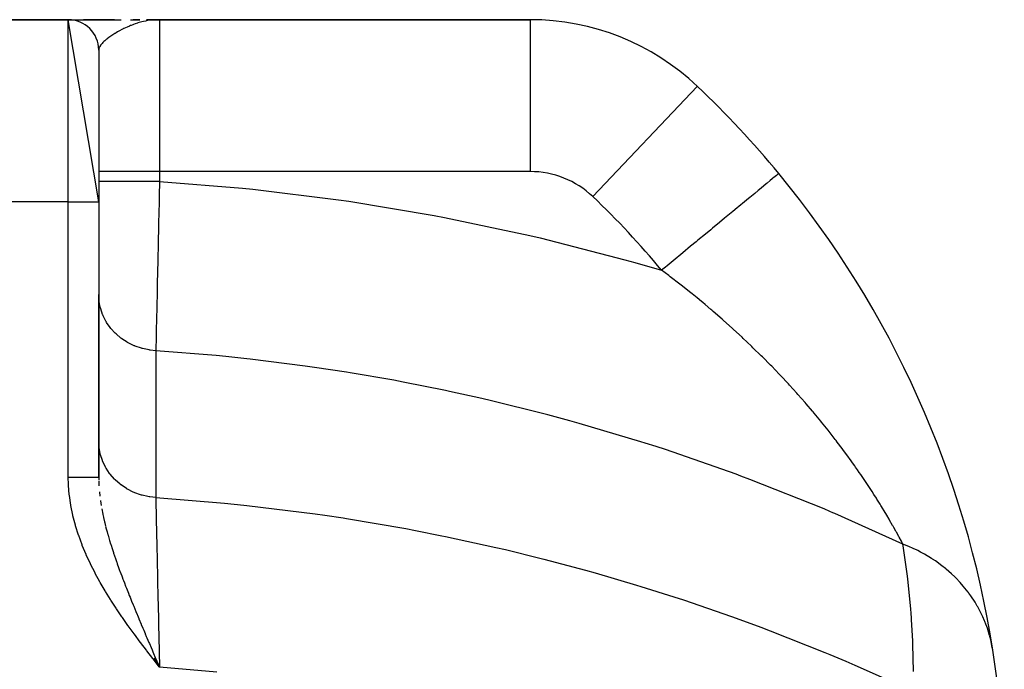
# Model space of a CAD drawing. Extents: x 24 to 1458, y -859 to 406.
# Drawn here: x 551 to 713, y -63 to 44 of the extents above; entities that cross this region are included whole.
import ezdxf

# ---------------------------------------------------------------- set-up
doc = ezdxf.new("R2010")
doc.units = 0
doc.linetypes.add('DASHED', pattern=[11.05, 8.7, -2.35])
doc.layers.get('0').update_dxf_attribs({"linetype": 'CONTINUOUS'})
doc.layers.add('NEVIDI', color=4, linetype='DASHED')

msp = doc.modelspace()

# ---------------------------------------------------------------- linework, layer by layer
at = {"color": 2}
for p, q in [((543.000006, 44), (559.000006, 44)), ((559.000006, 44), (543.000006, 44)), ((559.000006, 44), (559.038309, 44)), ((564.000006, 14), (559.000006, 44)), ((559.038309, 44), (559.000006, 44)), ((559.009309, 44), (567.677166, 44)), ((561.498347, 44), (566.620313, 44)), ((566.620313, 44), (561.498347, 44)), ((569.236392, 44), (570.299036, 44)), ((569.681968, 44), (570.776002, 44)), ((570.776002, 44), (569.681968, 44)), ((571.842964, 44), (574.000006, 44)), ((574.000006, 44), (571.842964, 44)), ((572.054512, 44), (572.467113, 44)), ((572.979886, 43.998968), (574.000006, 44)), ((573.000113, 43.998354), (574.000006, 44)), ((573.050667, 43.996193), (574.000006, 44)), ((573.060775, 43.995654), (574.000006, 44)), ((573.070882, 43.995079), (574.000006, 44)), ((573.080988, 43.994469), (574.000006, 44)), ((573.091092, 43.993823), (574.000006, 44)), ((573.091452, 43.997343), (574.000006, 44)), ((573.098851, 43.996898), (574.000006, 44)), ((573.111297, 43.992423), (574.000006, 44)), ((573.119149, 43.998848), (574.000006, 44)), ((573.131496, 43.990881), (574.000006, 44)), ((573.141593, 43.990057), (574.000006, 44)), ((573.151688, 43.989197), (574.000006, 44)), ((573.154789, 43.999362), (574.000006, 44)), ((573.161781, 43.988301), (574.000006, 44)), ((573.164702, 43.992081), (574.000006, 44)), ((573.171873, 43.98737), (574.000006, 44)), ((573.181963, 43.986403), (574.000006, 44)), ((573.19205, 43.9854), (573.56038, 43.992056)), ((573.202136, 43.984362), (573.56038, 43.991383)), ((573.21222, 43.983288), (573.557179, 43.990606)), ((573.222301, 43.982179), (573.494603, 43.988419)), ((573.23238, 43.981034), (573.469395, 43.98689)), ((573.242457, 43.979853), (573.428673, 43.984805)), ((573.252531, 43.978637), (573.262603, 43.978925)), ((573.56038, 43.991547), (573.268659, 43.976615)), ((574.000006, 44), (573.56038, 43.991547)), ((634.974705, 44), (574.000006, 44)), ((574.000006, 44), (634.974705, 44)), ((634.974705, 44), (634.974705, 43.972404)), ((564.000006, 39), (564.000006, 14)), ((675.89304, 18.678147), (675.871726, 18.660539)), ((564.000006, 14), (564.000006, -31.272456)), ((564.000006, 14), (564.000006, -31.27246)), ((564.000006, -25.386362), (564.000006, -1.22976)), ((563.975519, -19.788053), (563.974201, -19.787789)), ((564.000006, -31.27246), (564.000006, -25.386362)), ((563.998365, -31.272457), (563.999381, -31.272457)), ((563.999381, -31.272457), (564.000006, -31.272456)), ((563.999381, -31.272457), (564.005382, -31.779132)), ((572.959769, -61.221894), (574.000006, -62.572916)), ((572.969246, -61.214605), (574.000006, -62.572916)), ((572.978723, -61.207316), (574.000006, -62.572916)), ((572.988199, -61.200026), (574.000006, -62.572916)), ((572.997676, -61.192737), (574.000006, -62.572916)), ((573.007153, -61.185449), (574.000006, -62.572916)), ((573.016629, -61.17816), (574.000006, -62.572916)), ((573.026105, -61.170872), (574.000006, -62.572916)), ((573.03558, -61.163584), (574.000006, -62.572916)), ((573.045055, -61.156296), (574.000006, -62.572916)), ((573.05453, -61.149009), (574.000006, -62.572916)), ((573.064004, -61.141722), (574.000006, -62.572916)), ((573.073477, -61.134435), (574.000006, -62.572916)), ((573.08295, -61.127149), (574.000006, -62.572916)), ((573.092422, -61.119864), (574.000006, -62.572916)), ((573.101893, -61.112579), (574.000006, -62.572916)), ((573.111363, -61.105295), (574.000006, -62.572916)), ((573.120833, -61.098011), (574.000006, -62.572916)), ((573.130302, -61.090728), (574.000006, -62.572916)), ((573.139769, -61.083446), (574.000006, -62.572916)), ((573.149236, -61.076165), (574.000006, -62.572916)), ((573.158702, -61.068885), (574.000006, -62.572916)), ((573.168166, -61.061605), (574.000006, -62.572916)), ((573.177629, -61.054327), (574.000006, -62.572916)), ((573.187091, -61.047049), (574.000006, -62.572916)), ((573.196552, -61.039772), (574.000006, -62.572916)), ((573.206011, -61.032497), (574.000006, -62.572916)), ((573.215469, -61.025222), (574.000006, -62.572916)), ((573.224926, -61.017949), (574.000006, -62.572916)), ((573.23438, -61.010676), (574.000006, -62.572916)), ((573.243834, -61.003405), (574.000006, -62.572916)), ((573.253286, -60.996136), (574.000006, -62.572916)), ((573.262736, -60.988867), (574.000006, -62.572916)), ((573.272184, -60.9816), (574.000006, -62.572916)), ((573.28163, -60.974334), (574.000006, -62.572916)), ((573.291075, -60.96707), (574.000006, -62.572916)), ((573.300518, -60.959807), (574.000006, -62.572916)), ((573.564087, -61.556945), (573.719479, -61.919155))]:
    msp.add_line(p, q, dxfattribs=at)
for centre, radius, start, end in [((559.000006, 39), 5, 0, 90), ((634.974705, 4), 40, 46.502952, 90), ((551.000006, -84.5), 162, 39.561206, 46.502952), ((551.000006, -84.5), 162, 8.776994, 39.561206), ((551.000006, -84.5), 162, 0, 8.776994)]:
    msp.add_arc(centre, radius, start, end, dxfattribs=at)
at = {"layer": 'NEVIDI', "color": 7, "linetype": 'CONTINUOUS'}
for p, q in [((559.000006, 14), (559.000006, 44)), ((571.737448, 43.777426), (571.387947, 43.703947)), ((571.818029, 43.792909), (571.737448, 43.777426)), ((572.104721, 43.843538), (571.818029, 43.792909)), ((572.540312, 43.907023), (572.104721, 43.843538)), ((572.541789, 43.907211), (572.540312, 43.907023)), ((572.830114, 43.94022), (572.541789, 43.907211)), ((573.061695, 43.961524), (572.830114, 43.94022)), ((573.268659, 43.976615), (573.061695, 43.961524)), ((574.000006, 44), (574.000006, 19)), ((634.974705, 43.972404), (634.974705, 19)), ((567.429094, 42.181671), (567.199314, 42.054488)), ((567.786096, 42.370309), (567.429094, 42.181671)), ((568.029401, 42.492843), (567.786096, 42.370309)), ((568.100474, 42.527737), (568.029401, 42.492843)), ((568.135609, 42.544838), (568.100474, 42.527737)), ((568.404866, 42.672627), (568.135609, 42.544838)), ((568.659173, 42.788058), (568.404866, 42.672627)), ((569.050683, 42.955828), (568.659173, 42.788058)), ((569.234267, 43.030354), (569.050683, 42.955828)), ((569.314134, 43.061951), (569.234267, 43.030354)), ((569.607775, 43.173803), (569.314134, 43.061951)), ((569.718088, 43.214065), (569.607775, 43.173803)), ((569.989073, 43.30887), (569.718088, 43.214065)), ((570.403848, 43.442618), (569.989073, 43.30887)), ((570.453949, 43.457836), (570.403848, 43.442618)), ((570.681426, 43.524365), (570.453949, 43.457836)), ((571.078452, 43.630353), (570.681426, 43.524365)), ((571.104857, 43.636942), (571.078452, 43.630353)), ((571.387947, 43.703947), (571.104857, 43.636942)), ((565.012028, 40.542239), (564.870335, 40.412937)), ((565.242358, 40.739094), (565.012028, 40.542239)), ((565.332259, 40.812234), (565.242358, 40.739094)), ((565.404801, 40.869943), (565.332259, 40.812234)), ((565.407627, 40.872169), (565.404801, 40.869943)), ((565.665569, 41.068917), (565.407627, 40.872169)), ((565.847284, 41.200741), (565.665569, 41.068917)), ((566.13544, 41.400082), (565.847284, 41.200741)), ((566.1698, 41.423129), (566.13544, 41.400082)), ((566.334975, 41.531939), (566.1698, 41.423129)), ((566.647937, 41.729735), (566.334975, 41.531939)), ((566.686588, 41.753452), (566.647937, 41.729735)), ((566.862797, 41.859707), (566.686588, 41.753452)), ((567.072753, 41.982447), (566.862797, 41.859707)), ((567.199314, 42.054488), (567.072753, 41.982447)), ((564.025643, 39.211023), (564.003406, 39.061499)), ((564.057797, 39.321589), (564.025643, 39.211023)), ((564.089985, 39.405771), (564.057797, 39.321589)), ((564.129522, 39.492281), (564.089985, 39.405771)), ((564.191898, 39.607901), (564.129522, 39.492281)), ((564.272962, 39.736279), (564.191898, 39.607901)), ((564.307891, 39.786581), (564.272962, 39.736279)), ((564.358482, 39.85549), (564.307891, 39.786581)), ((564.398792, 39.907623), (564.358482, 39.85549)), ((564.556129, 40.093718), (564.398792, 39.907623)), ((564.673669, 40.21958), (564.556129, 40.093718)), ((564.800152, 40.346022), (564.673669, 40.21958)), ((564.870335, 40.412937), (564.800152, 40.346022)), ((662.488399, 32.996375), (645.299463, 14.881148)), ((574.000006, 19), (564.000006, 19)), ((634.974705, 19), (574.000006, 19)), ((574.000006, 19), (574.000006, 17.356899)), ((674.941655, 17.892178), (674.820941, 17.792452)), ((675.292496, 18.182019), (674.941655, 17.892178)), ((675.503786, 18.356572), (675.292496, 18.182019)), ((675.57733, 18.417329), (675.503786, 18.356572)), ((675.762321, 18.570156), (675.57733, 18.417329)), ((675.849036, 18.641794), (675.762321, 18.570156)), ((675.871726, 18.660539), (675.849036, 18.641794)), ((564.04641, 17.356899), (564.000006, 17.356899)), ((564.067833, 17.356899), (564.04641, 17.356899)), ((564.079567, 17.356899), (564.067833, 17.356899)), ((564.26365, 17.356899), (564.079567, 17.356899)), ((564.311596, 17.356899), (564.26365, 17.356899)), ((564.31688, 17.356899), (564.311596, 17.356899)), ((564.65488, 17.356899), (564.31688, 17.356899)), ((564.708192, 17.356899), (564.65488, 17.356899)), ((564.728469, 17.356899), (564.708192, 17.356899)), ((565.213093, 17.356899), (564.728469, 17.356899)), ((565.247328, 17.356899), (565.213093, 17.356899)), ((565.311181, 17.356899), (565.247328, 17.356899)), ((565.925658, 17.356899), (565.311181, 17.356899)), ((565.928314, 17.356899), (565.925658, 17.356899)), ((566.049034, 17.356899), (565.928314, 17.356899)), ((566.732386, 17.3569), (566.049034, 17.356899)), ((566.787912, 17.3569), (566.732386, 17.3569)), ((566.928939, 17.3569), (566.787912, 17.3569)), ((567.654718, 17.356899), (566.928939, 17.3569)), ((567.776247, 17.356899), (567.654718, 17.356899)), ((567.935236, 17.356899), (567.776247, 17.356899)), ((568.678079, 17.356899), (567.935236, 17.356899)), ((568.87594, 17.356899), (568.678079, 17.356899)), ((569.049891, 17.356899), (568.87594, 17.356899)), ((569.785948, 17.356899), (569.049891, 17.356899)), ((570.066995, 17.356899), (569.785948, 17.356899)), ((570.2532, 17.356899), (570.066995, 17.356899)), ((570.961077, 17.356899), (570.2532, 17.356899)), ((571.328584, 17.356899), (570.961077, 17.356899)), ((571.523273, 17.356899), (571.328584, 17.356899)), ((572.184314, 17.3569), (571.523273, 17.356899)), ((572.637667, 17.3569), (572.184314, 17.3569)), ((572.837593, 17.3569), (572.637667, 17.3569)), ((573.436448, 17.356899), (572.837593, 17.3569)), ((573.971345, 17.356899), (573.436448, 17.356899)), ((573.997518, 17.235859), (573.954205, 15.14299)), ((574.000008, 17.356899), (573.971345, 17.356899)), ((574.000013, 17.356898), (573.997518, 17.235859)), ((574.000013, 17.356898), (587.637259, 16.259912)), ((587.637259, 16.259912), (589.340327, 16.087356)), ((673.366044, 16.590515), (672.698521, 16.039053)), ((673.812898, 16.959675), (673.366044, 16.590515)), ((673.976281, 17.094651), (673.812898, 16.959675)), ((674.488957, 17.518189), (673.976281, 17.094651)), ((674.820941, 17.792452), (674.488957, 17.518189)), ((573.94726, 14.808826), (573.932756, 14.112174)), ((573.954205, 15.14299), (573.94726, 14.808826)), ((589.340327, 16.087356), (603.45416, 14.350867)), ((671.131397, 14.744401), (670.898574, 14.552058)), ((671.943842, 15.415588), (671.131397, 14.744401)), ((672.497619, 15.873082), (671.943842, 15.415588)), ((672.698521, 16.039053), (672.497619, 15.873082)), ((559.000006, 14), (543.000006, 14)), ((559.000006, -31.27246), (559.000006, 14)), ((559.000006, 14), (564.000006, 14)), ((573.921396, 13.567823), (573.900546, 12.57144)), ((573.932756, 14.112174), (573.921396, 13.567823)), ((603.45416, 14.350867), (605.152096, 14.104877)), ((605.152096, 14.104877), (619.216465, 11.758178)), ((669.044346, 13.020221), (668.308405, 12.412236)), ((669.303062, 13.233955), (669.044346, 13.020221)), ((670.247929, 14.014539), (669.303062, 13.233955)), ((670.898574, 14.552058), (670.247929, 14.014539)), ((573.893633, 12.241919), (573.857444, 10.523032)), ((573.900546, 12.57144), (573.893633, 12.241919)), ((619.216465, 11.758178), (620.909683, 11.438163)), ((620.909683, 11.438163), (634.923693, 8.475132)), ((667.246377, 11.53486), (666.968073, 11.304945)), ((668.308405, 12.412236), (667.246377, 11.53486)), ((573.84547, 9.95666), (573.840303, 9.712657)), ((573.847171, 10.037043), (573.84547, 9.95666)), ((573.857444, 10.523032), (573.847171, 10.037043)), ((666.159891, 10.63728), (664.998483, 9.677805)), ((666.968073, 11.304945), (666.159891, 10.63728)), ((573.840303, 9.712657), (573.794108, 7.540458)), ((634.923693, 8.475132), (636.610918, 8.080175)), ((663.841057, 8.721618), (662.599859, 7.696221)), ((664.706931, 9.436945), (663.841057, 8.721618)), ((664.998483, 9.677805), (664.706931, 9.436945)), ((573.783293, 7.034367), (573.770933, 6.457142)), ((573.787286, 7.221147), (573.783293, 7.034367)), ((573.794108, 7.540458), (573.787286, 7.221147)), ((636.610918, 8.080175), (650.542221, 4.499254)), ((661.392978, 6.699176), (660.093563, 5.625692)), ((662.301151, 7.449448), (661.392978, 6.699176)), ((662.599859, 7.696221), (662.301151, 7.449448)), ((573.742098, 5.115175), (573.735521, 4.81003)), ((573.770933, 6.457142), (573.742098, 5.115175)), ((659.793777, 5.37803), (658.859756, 4.60641)), ((660.093563, 5.625692), (659.793777, 5.37803)), ((573.711482, 3.697509), (573.699005, 3.121832)), ((573.735521, 4.81003), (573.711482, 3.697509)), ((650.542221, 4.499254), (652.208253, 4.032342)), ((652.208253, 4.032342), (656.619424, 2.755594)), ((657.22981, 3.259859), (656.61942, 2.755593)), ((657.52468, 3.503462), (657.22981, 3.259859)), ((658.859756, 4.60641), (657.52468, 3.503462)), ((573.685663, 2.507646), (573.643822, 0.590624)), ((573.691995, 2.798953), (573.685663, 2.507646)), ((573.699005, 3.121832), (573.691995, 2.798953)), ((657.79194, 1.874626), (656.619424, 2.755594)), ((658.029063, 1.694394), (657.79194, 1.874626)), ((659.613734, 0.47162), (658.029063, 1.694394)), ((573.630899, 0.001243), (573.597675, -1.508168)), ((573.637742, 0.313172), (573.630899, 0.001243)), ((573.643186, 0.561576), (573.637742, 0.313172)), ((573.643822, 0.590624), (573.643186, 0.561576)), ((659.846518, 0.289273), (659.613734, 0.47162)), ((661.402212, -0.947751), (659.846518, 0.289273)), ((564.046808, -2.125747), (563.999796, -1.250684)), ((573.597675, -1.508168), (573.591893, -1.76998)), ((661.630809, -1.132263), (661.402212, -0.947751)), ((662.449397, -1.798866), (661.630809, -1.132263)), ((564.062686, -2.266244), (564.046808, -2.125747)), ((564.086217, -2.444611), (564.062686, -2.266244)), ((564.259835, -3.329593), (564.086217, -2.444611)), ((573.567804, -2.858074), (573.554371, -3.46297)), ((573.579567, -2.327287), (573.567804, -2.858074)), ((573.591893, -1.76998), (573.579567, -2.327287)), ((663.157654, -2.383155), (662.449397, -1.798866)), ((663.382064, -2.569767), (663.157654, -2.383155)), ((663.763075, -2.888251), (663.382064, -2.569767)), ((664.730832, -3.706655), (663.763075, -2.888251)), ((564.288191, -3.439621), (564.259835, -3.329593)), ((564.336172, -3.613596), (564.288191, -3.439621)), ((564.641539, -4.497224), (564.336172, -3.613596)), ((564.674162, -4.576447), (564.641539, -4.497224)), ((564.745876, -4.743416), (564.674162, -4.576447)), ((565.185318, -5.608312), (564.745876, -4.743416)), ((573.549034, -3.702966), (573.521744, -4.926544)), ((573.554371, -3.46297), (573.549034, -3.702966)), ((664.88032, -3.834299), (664.730832, -3.706655)), ((665.100524, -4.022932), (664.88032, -3.834299)), ((666.570406, -5.300876), (665.100524, -4.022932)), ((565.21424, -5.658004), (565.185318, -5.608312)), ((565.308407, -5.814972), (565.21424, -5.658004)), ((565.881604, -6.643397), (565.308407, -5.814972)), ((573.509623, -5.468095), (573.478159, -6.86898)), ((573.510852, -5.413235), (573.509623, -5.468095)), ((573.51452, -5.249456), (573.510852, -5.413235)), ((573.521744, -4.926544), (573.51452, -5.249456)), ((666.786397, -5.491469), (666.570406, -5.300876)), ((668.228019, -6.782549), (666.786397, -5.491469)), ((565.899489, -6.66638), (565.881604, -6.643397)), ((566.014653, -6.810924), (565.899489, -6.66638)), ((566.718583, -7.584919), (566.014653, -6.810924)), ((566.852737, -7.714518), (566.718583, -7.584919)), ((567.657993, -8.398448), (566.852737, -7.714518)), ((573.461069, -7.626784), (573.445422, -8.318764)), ((573.470746, -7.197967), (573.461069, -7.626784)), ((573.473724, -7.065845), (573.470746, -7.197967)), ((573.478159, -6.86898), (573.473724, -7.065845)), ((668.439741, -6.974994), (668.228019, -6.782549)), ((669.853353, -8.279064), (668.439741, -6.974994)), ((567.681656, -8.416389), (567.657993, -8.398448)), ((567.808979, -8.511027), (567.681656, -8.416389)), ((568.702201, -9.093528), (567.808979, -8.511027)), ((568.75395, -9.123297), (568.702201, -9.093528)), ((568.867585, -9.187258), (568.75395, -9.123297)), ((569.833957, -9.658674), (568.867585, -9.187258)), ((569.917277, -9.693649), (569.833957, -9.658674)), ((570.010955, -9.731964), (569.917277, -9.693649)), ((573.416883, -9.576516), (573.413528, -9.723964)), ((573.419382, -9.466634), (573.416883, -9.576516)), ((573.427527, -9.108134), (573.419382, -9.466634)), ((573.441485, -8.492618), (573.427527, -9.108134)), ((573.445422, -8.318764), (573.441485, -8.492618)), ((670.060979, -8.473462), (669.853353, -8.279064)), ((670.659599, -9.038145), (670.060979, -8.473462)), ((671.446445, -9.790045), (670.659599, -9.038145)), ((571.034521, -10.084531), (570.010955, -9.731964)), ((571.15126, -10.117418), (571.034521, -10.084531)), ((571.220226, -10.136172), (571.15126, -10.117418)), ((572.284123, -10.364086), (571.220226, -10.136172)), ((572.434418, -10.387264), (572.284123, -10.364086)), ((572.475518, -10.393223), (572.434418, -10.387264)), ((573.396182, -10.48468), (572.475518, -10.393223)), ((573.396181, -10.484678), (573.396181, -34.64128)), ((583.316719, -11.285167), (573.396181, -10.484678)), ((573.413528, -9.723964), (573.396182, -10.484678)), ((584.894666, -11.439465), (583.316719, -11.285167)), ((671.649756, -9.986143), (671.446445, -9.790045)), ((673.007268, -11.315127), (671.649756, -9.986143)), ((673.206513, -11.513119), (673.007268, -11.315127)), ((588.398518, -11.808665), (584.894666, -11.439465)), ((588.931491, -11.868042), (588.398518, -11.808665)), ((597.952348, -13.002466), (588.931491, -11.868042)), ((674.535719, -12.853818), (673.206513, -11.513119)), ((674.730384, -13.053127), (674.535719, -12.853818)), ((599.524944, -13.225352), (597.952348, -13.002466)), ((604.784936, -14.025391), (599.524944, -13.225352)), ((605.349259, -14.116227), (604.784936, -14.025391)), ((612.535804, -15.358346), (605.349259, -14.116227)), ((675.97618, -14.34721), (674.730384, -13.053127)), ((676.025238, -14.39884), (675.97618, -14.34721)), ((676.214332, -14.59833), (676.025238, -14.39884)), ((614.102001, -15.650148), (612.535804, -15.358346)), ((621.084562, -17.043768), (614.102001, -15.650148)), ((676.512363, -14.914321), (676.214332, -14.59833)), ((677.147939, -15.594732), (676.512363, -14.914321)), ((677.46951, -15.942441), (677.147939, -15.594732)), ((677.652593, -16.141456), (677.46951, -15.942441)), ((678.866714, -17.48106), (677.652593, -16.141456)), ((621.689762, -17.171725), (621.084562, -17.043768)), ((627.06354, -18.358457), (621.689762, -17.171725)), ((679.043796, -17.679387), (678.866714, -17.48106)), ((680.218285, -19.014456), (679.043796, -17.679387)), ((628.624352, -18.720259), (627.06354, -18.358457)), ((637.240315, -20.857625), (628.624352, -18.720259)), ((680.389552, -19.212063), (680.218285, -19.014456)), ((681.432291, -20.431847), (680.389552, -19.212063)), ((563.975547, -19.535038), (563.974199, -19.534769)), ((637.895306, -21.029892), (637.240315, -20.857625)), ((641.515609, -22.007243), (637.895306, -21.029892)), ((681.525174, -20.541922), (681.432291, -20.431847)), ((681.690808, -20.7388), (681.525174, -20.541922)), ((682.78763, -22.062051), (681.690808, -20.7388)), ((643.059122, -22.436968), (641.515609, -22.007243)), ((653.19549, -25.455129), (643.059122, -22.436968)), ((682.947546, -22.257887), (682.78763, -22.062051)), ((683.992581, -23.556693), (682.947546, -22.257887)), ((684.005397, -23.572831), (683.992581, -23.556693)), ((684.159536, -23.76733), (684.005397, -23.572831)), ((685.178561, -25.072532), (684.159536, -23.76733)), ((564.044192, -26.256679), (564.000006, -25.386362)), ((653.908638, -25.680434), (653.19549, -25.455129)), ((655.731359, -26.26412), (653.908638, -25.680434)), ((685.326973, -25.265496), (685.178561, -25.072532)), ((685.51803, -25.51501), (685.326973, -25.265496)), ((686.308885, -26.56128), (685.51803, -25.51501)), ((564.046834, -26.282286), (564.044192, -26.256679)), ((564.062721, -26.42288), (564.046834, -26.282286)), ((564.246832, -27.433605), (564.062721, -26.42288)), ((564.259858, -27.486227), (564.246832, -27.433605)), ((564.288209, -27.596207), (564.259858, -27.486227)), ((657.245451, -26.757572), (655.731359, -26.26412)), ((668.89487, -30.819119), (657.245451, -26.757572)), ((686.451278, -26.752016), (686.308885, -26.56128)), ((687.385926, -28.022685), (686.451278, -26.752016)), ((564.610638, -28.576684), (564.288209, -27.596207)), ((564.641527, -28.653785), (564.610638, -28.576684)), ((564.674145, -28.733006), (564.641527, -28.653785)), ((565.129689, -29.667183), (564.674145, -28.733006)), ((687.520858, -28.208885), (687.385926, -28.022685)), ((688.183792, -29.1342), (687.520858, -28.208885)), ((688.405884, -29.448192), (688.183792, -29.1342)), ((565.185323, -29.764865), (565.129689, -29.667183)), ((565.214207, -29.814494), (565.185323, -29.764865)), ((565.795194, -30.6868), (565.214207, -29.814494)), ((565.881697, -30.800082), (565.795194, -30.6868)), ((688.533584, -29.629665), (688.405884, -29.448192)), ((688.86136, -30.098632), (688.533584, -29.629665)), ((689.140877, -30.502216), (688.86136, -30.098632)), ((689.370308, -30.836055), (689.140877, -30.502216)), ((559.029736, -32.496013), (559.000006, -31.27246)), ((559.000006, -31.27246), (559.012402, -31.27246)), ((559.012402, -31.27246), (559.061196, -31.27246)), ((559.061196, -31.27246), (559.226523, -31.27246)), ((559.226523, -31.27246), (559.275449, -31.27246)), ((559.275449, -31.27246), (559.281698, -31.27246)), ((559.281698, -31.27246), (559.440228, -31.27246)), ((559.440228, -31.27246), (559.489006, -31.27246)), ((559.489006, -31.27246), (559.653127, -31.27246)), ((559.653127, -31.27246), (559.701682, -31.27246)), ((559.701682, -31.27246), (559.864908, -31.27246)), ((559.864908, -31.27246), (559.907972, -31.27246)), ((559.907972, -31.27246), (559.913135, -31.27246)), ((559.913135, -31.27246), (560.0751, -31.27246)), ((560.0751, -31.27246), (560.122907, -31.27246)), ((560.122907, -31.27246), (560.283314, -31.27246)), ((560.283314, -31.27246), (560.330741, -31.27246)), ((560.330741, -31.27246), (560.489173, -31.27246)), ((560.489173, -31.27246), (560.519457, -31.27246)), ((560.519457, -31.27246), (560.535884, -31.27246)), ((560.535884, -31.27246), (560.692302, -31.27246)), ((560.692302, -31.27246), (560.738335, -31.27246)), ((560.738335, -31.27246), (560.892323, -31.27246)), ((560.892323, -31.27246), (560.937644, -31.27246)), ((560.937644, -31.27246), (561.088863, -31.27246)), ((561.088863, -31.27246), (561.10702, -31.27246)), ((561.10702, -31.27246), (561.133286, -31.27246)), ((561.133286, -31.27246), (561.281566, -31.27246)), ((561.281566, -31.27246), (561.325062, -31.27246)), ((561.325062, -31.27246), (561.470084, -31.27246)), ((561.470084, -31.27246), (561.51255, -31.27246)), ((561.51255, -31.27246), (561.654071, -31.27246)), ((561.654071, -31.27246), (561.661061, -31.27246)), ((561.661061, -31.27246), (561.695477, -31.27246)), ((561.695477, -31.27246), (561.833181, -31.27246)), ((561.833181, -31.27246), (561.873423, -31.27246)), ((561.873423, -31.27246), (562.007078, -31.27246)), ((562.007078, -31.27246), (562.045986, -31.27246)), ((562.045986, -31.27246), (562.172561, -31.27246)), ((562.172561, -31.27246), (562.175457, -31.27246)), ((562.175457, -31.27246), (562.213159, -31.27246)), ((562.213159, -31.27246), (562.338013, -31.27246)), ((562.338013, -31.27246), (562.374341, -31.27246)), ((562.374341, -31.27246), (562.494442, -31.27246)), ((562.494442, -31.27246), (562.529343, -31.27246)), ((562.529343, -31.27246), (562.633815, -31.27246)), ((562.633815, -31.27246), (562.644443, -31.27246)), ((562.644443, -31.27246), (562.677817, -31.27246)), ((562.677817, -31.27246), (562.787747, -31.27246)), ((562.787747, -31.27246), (562.819554, -31.27246)), ((562.819554, -31.27246), (562.924103, -31.27246)), ((562.924103, -31.27246), (562.954257, -31.27246)), ((562.954257, -31.27246), (563.037235, -31.27246)), ((563.037235, -31.27246), (563.053261, -31.27246)), ((563.053261, -31.27246), (563.081763, -31.27246)), ((563.081763, -31.27246), (563.174974, -31.27246)), ((563.174974, -31.27246), (563.201738, -31.27246)), ((563.201738, -31.27246), (563.289005, -31.27246)), ((563.289005, -31.27246), (563.313936, -31.27246)), ((563.313936, -31.27246), (563.376325, -31.27246)), ((563.376325, -31.27246), (563.395162, -31.27246)), ((563.395162, -31.27246), (563.418315, -31.27246)), ((563.418315, -31.27246), (563.49326, -31.27246)), ((563.49326, -31.27246), (563.514519, -31.27246)), ((563.514519, -31.27246), (563.583112, -31.27246)), ((563.583112, -31.27246), (563.602437, -31.27246)), ((563.602437, -31.27246), (563.645927, -31.27246)), ((563.645927, -31.27246), (563.664537, -31.27246)), ((563.664537, -31.27246), (563.68187, -31.27246)), ((563.68187, -31.27246), (563.737385, -31.27246)), ((563.737385, -31.27246), (563.752751, -31.27246)), ((563.752751, -31.27246), (563.801542, -31.27246)), ((563.801542, -31.27246), (563.814933, -31.27246)), ((563.814933, -31.27246), (563.841582, -31.27246)), ((563.841582, -31.27246), (563.856884, -31.27246)), ((563.856884, -31.27246), (563.868291, -31.27246)), ((563.868291, -31.27246), (563.903303, -31.27246)), ((563.903303, -31.27246), (563.912655, -31.27246)), ((563.912655, -31.27246), (563.940706, -31.272459)), ((563.940706, -31.272459), (563.947991, -31.272459)), ((563.947991, -31.272459), (563.960226, -31.272459)), ((563.960226, -31.272459), (563.969047, -31.272459)), ((563.969047, -31.272459), (563.974251, -31.272459)), ((563.974251, -31.272459), (563.988281, -31.272458)), ((563.988281, -31.272458), (563.991396, -31.272458)), ((563.991396, -31.272458), (563.998365, -31.272457)), ((564.000006, -31.272456), (564.005382, -31.779132)), ((564.009997, -31.938493), (564.016655, -32.168448)), ((564.016655, -32.168448), (564.023293, -32.334363)), ((564.023293, -32.334363), (564.046016, -32.734246)), ((565.899538, -30.823006), (565.881697, -30.800082)), ((566.596257, -31.618832), (565.899538, -30.823006)), ((566.718583, -31.741521), (566.596257, -31.618832)), ((567.519799, -32.447967), (566.718583, -31.741521)), ((669.672804, -31.107293), (668.89487, -30.819119)), ((669.673751, -31.107645), (669.672804, -31.107293)), ((671.157945, -31.663425), (669.673751, -31.107645)), ((683.345075, -36.528917), (671.157945, -31.663425)), ((689.490869, -31.012425), (689.370308, -30.836055)), ((690.280686, -32.184404), (689.490869, -31.012425)), ((690.394416, -32.355597), (690.280686, -32.184404)), ((691.13832, -33.491219), (690.394416, -32.355597)), ((559.034771, -32.595875), (559.029736, -32.496013)), ((559.167312, -34.195247), (559.034771, -32.595875)), ((564.119207, -33.718589), (564.197182, -34.436487)), ((567.65797, -32.555003), (567.519799, -32.447967)), ((567.681583, -32.572907), (567.65797, -32.555003)), ((568.550203, -33.160302), (567.681583, -32.572907)), ((568.702318, -33.250168), (568.550203, -33.160302)), ((568.753944, -33.279863), (568.702318, -33.250168)), ((569.670863, -33.744321), (568.753944, -33.279863)), ((569.834003, -33.815294), (569.670863, -33.744321)), ((569.917355, -33.85028), (569.834003, -33.815294)), ((570.863069, -34.190169), (569.917355, -33.85028)), ((691.245347, -33.656933), (691.13832, -33.491219)), ((691.547849, -34.128593), (691.245347, -33.656933)), ((559.178648, -34.294064), (559.167312, -34.195247)), ((559.408852, -35.87852), (559.178648, -34.294064)), ((564.283807, -35.11447), (564.292752, -35.17766)), ((564.292752, -35.17766), (564.412751, -35.954877)), ((571.034539, -34.241117), (570.863069, -34.190169)), ((571.151279, -34.274011), (571.034539, -34.241117)), ((572.106868, -34.490512), (571.151279, -34.274011)), ((572.284088, -34.520653), (572.106868, -34.490512)), ((572.434519, -34.54385), (572.284088, -34.520653)), ((573.382189, -34.640488), (572.434519, -34.54385)), ((573.396182, -34.641282), (573.382189, -34.640488)), ((573.396182, -34.641282), (573.415708, -35.646767)), ((573.396182, -34.641282), (584.67631, -35.553302)), ((584.67631, -35.553302), (586.287967, -35.713828)), ((691.944263, -34.754198), (691.547849, -34.128593)), ((692.04468, -34.914054), (691.944263, -34.754198)), ((692.548225, -35.724314), (692.04468, -34.914054)), ((559.425641, -35.974281), (559.408852, -35.87852)), ((559.746195, -37.543251), (559.425641, -35.974281)), ((564.512135, -36.525177), (564.677029, -37.375009)), ((573.415708, -35.646767), (573.41816, -35.772408)), ((573.41816, -35.772408), (573.418949, -35.812777)), ((573.418949, -35.812777), (573.42303, -36.021493)), ((573.42303, -36.021493), (573.442953, -37.0358)), ((573.442953, -37.0358), (573.446835, -37.232628)), ((573.446835, -37.232628), (573.454303, -37.610557)), ((586.287967, -35.713828), (587.86722, -35.878482)), ((587.86722, -35.878482), (588.3986, -35.935523)), ((588.3986, -35.935523), (599.623316, -37.334159)), ((684.285272, -36.927041), (683.345075, -36.528917)), ((684.8008, -37.146749), (684.285272, -36.927041)), ((685.133144, -37.288918), (684.8008, -37.146749)), ((692.699602, -35.970788), (692.548225, -35.724314)), ((692.79349, -36.124345), (692.699602, -35.970788)), ((693.400989, -37.131066), (692.79349, -36.124345)), ((693.487178, -37.275792), (693.400989, -37.131066)), ((559.768222, -37.637823), (559.746195, -37.543251)), ((560.173378, -39.192115), (559.768222, -37.637823)), ((564.677029, -37.375009), (564.686785, -37.422362)), ((564.686785, -37.422362), (564.787311, -37.894956)), ((564.800212, -37.953749), (564.963969, -38.66927)), ((564.963969, -38.66927), (564.998899, -38.815361)), ((564.998899, -38.815361), (565.129073, -39.342826)), ((573.454303, -37.610557), (573.460769, -37.936824)), ((573.460769, -37.936824), (573.475042, -38.654084)), ((573.475042, -38.654084), (573.47951, -38.877779)), ((573.47951, -38.877779), (573.498063, -39.803021)), ((599.623316, -37.334159), (601.22819, -37.564516)), ((601.22819, -37.564516), (604.223037, -38.014839)), ((604.223037, -38.014839), (604.784793, -38.102281)), ((604.784793, -38.102281), (614.506691, -39.765252)), ((696.312145, -42.317211), (685.133144, -37.288918)), ((693.656654, -37.561784), (693.487178, -37.275792)), ((694.043107, -38.221087), (693.656654, -37.561784)), ((694.121895, -38.35676), (694.043107, -38.221087)), ((694.628589, -39.239856), (694.121895, -38.35676)), ((560.200357, -39.285766), (560.173378, -39.192115)), ((560.684912, -40.825885), (560.200357, -39.285766)), ((565.144321, -39.403009), (565.241221, -39.778447)), ((565.241221, -39.778447), (565.373498, -40.273317)), ((565.373498, -40.273317), (565.518392, -40.795292)), ((573.498063, -39.803021), (573.506356, -40.214538)), ((573.506356, -40.214538), (573.511487, -40.468487)), ((573.511487, -40.468487), (573.516515, -40.71679)), ((614.506691, -39.765252), (616.104859, -40.065891)), ((616.104859, -40.065891), (620.482715, -40.929202)), ((694.700221, -39.366207), (694.628589, -39.239856)), ((694.810216, -39.560968), (694.700221, -39.366207)), ((695.159774, -40.18597), (694.810216, -39.560968)), ((695.224568, -40.302859), (695.159774, -40.18597)), ((695.259284, -40.365623), (695.224568, -40.302859)), ((695.638669, -41.057886), (695.259284, -40.365623)), ((560.716477, -40.918499), (560.684912, -40.825885)), ((561.270741, -42.432498), (560.716477, -40.918499)), ((565.518392, -40.795292), (565.537538, -40.862859)), ((565.537538, -40.862859), (565.792454, -41.735385)), ((565.792454, -41.735385), (565.94885, -42.248922)), ((573.516515, -40.71679), (573.549143, -42.316222)), ((620.482715, -40.929202), (621.084262, -41.052397)), ((621.084262, -41.052397), (629.327351, -42.852692)), ((695.696829, -41.165066), (695.638669, -41.057886)), ((696.066666, -41.853497), (695.696829, -41.165066)), ((696.118284, -41.950549), (696.066666, -41.853497)), ((696.274765, -42.246244), (696.118284, -41.950549)), ((561.306353, -42.523564), (561.270741, -42.432498)), ((561.921293, -44.00529), (561.306353, -42.523564)), ((565.94885, -42.248922), (565.950334, -42.253725)), ((565.950334, -42.253725), (565.952343, -42.260224)), ((565.952343, -42.260224), (565.97351, -42.328573)), ((565.97351, -42.328573), (566.252326, -43.207196)), ((566.252326, -43.207196), (566.418862, -43.714936)), ((566.418862, -43.714936), (566.448263, -43.803397)), ((573.549143, -42.316222), (573.552355, -42.472683)), ((573.552355, -42.472683), (573.557964, -42.745406)), ((573.557964, -42.745406), (573.559525, -42.821235)), ((573.559525, -42.821235), (573.597842, -44.667867)), ((629.327351, -42.852692), (630.918369, -43.224411)), ((630.918369, -43.224411), (636.591123, -44.6143)), ((696.312144, -42.317209), (696.274765, -42.246244)), ((697.308275, -42.713119), (696.312144, -42.31721)), ((696.361035, -42.615216), (696.312145, -42.317211)), ((697.070266, -47.571351), (696.361035, -42.615216)), ((698.017109, -43.025258), (697.308275, -42.713119)), ((698.652757, -43.327829), (698.017109, -43.025258)), ((698.761122, -43.381627), (698.652757, -43.327829)), ((699.217229, -43.615366), (698.761122, -43.381627)), ((699.89228, -43.983736), (699.217229, -43.615366)), ((561.960304, -44.094232), (561.921293, -44.00529)), ((562.630165, -45.546565), (561.960304, -44.094232)), ((566.448263, -43.803397), (566.748433, -44.688574)), ((566.748433, -44.688574), (566.80129, -44.841333)), ((566.80129, -44.841333), (566.918334, -45.176605)), ((566.918334, -45.176605), (566.95821, -45.28993)), ((566.95821, -45.28993), (567.061298, -45.580891)), ((573.597842, -44.667867), (573.604056, -44.964875)), ((573.604056, -44.964875), (573.607159, -45.112957)), ((573.607159, -45.112957), (573.619889, -45.718716)), ((636.591123, -44.6143), (637.241282, -44.78007)), ((637.241282, -44.78007), (644.083109, -46.606054)), ((701.029082, -44.668794), (699.89228, -43.983736)), ((701.086395, -44.705616), (701.029082, -44.668794)), ((701.186944, -44.770769), (701.086395, -44.705616)), ((701.665192, -45.090555), (701.186944, -44.770769)), ((702.730202, -45.865428), (701.665192, -45.090555)), ((562.672387, -45.633883), (562.630165, -45.546565)), ((563.39217, -47.059547), (562.672387, -45.633883)), ((567.061298, -45.580891), (567.277644, -46.182775)), ((567.277644, -46.182775), (567.444236, -46.638914)), ((567.444236, -46.638914), (567.500046, -46.790412)), ((567.500046, -46.790412), (567.787644, -47.561588)), ((573.619889, -45.718716), (573.647448, -47.020328)), ((644.083109, -46.606054), (645.664659, -47.049498)), ((703.322578, -46.337453), (702.730202, -45.865428)), ((703.413933, -46.413074), (703.322578, -46.337453)), ((704.307813, -47.196287), (703.413933, -46.413074)), ((563.437303, -47.145375), (563.39217, -47.059547)), ((564.202414, -48.547132), (563.437303, -47.145375)), ((564.250081, -48.631438), (564.202414, -48.547132)), ((567.787644, -47.561588), (567.837209, -47.692992)), ((567.837209, -47.692992), (567.993354, -48.104317)), ((567.993354, -48.104317), (568.070651, -48.306526)), ((568.070651, -48.306526), (568.22086, -48.696967)), ((573.647448, -47.020328), (573.654108, -47.33286)), ((573.654108, -47.33286), (573.67165, -48.152313)), ((573.67165, -48.152313), (573.68699, -48.864534)), ((645.664659, -47.049498), (652.48842, -49.055922)), ((697.134203, -48.098454), (697.070266, -47.571351)), ((697.621103, -52.968592), (697.134203, -48.098454)), ((704.851841, -47.7149), (704.307813, -47.196287)), ((705.33111, -48.201311), (704.851841, -47.7149)), ((705.41203, -48.286374), (705.33111, -48.201311)), ((705.74982, -48.651229), (705.41203, -48.286374)), ((565.055977, -50.011468), (564.250081, -48.631438)), ((565.105977, -50.094509), (565.055977, -50.011468)), ((565.948417, -51.455019), (565.105977, -50.094509)), ((568.22086, -48.696967), (568.423514, -49.218854)), ((568.423514, -49.218854), (568.562678, -49.574249)), ((568.562678, -49.574249), (568.666993, -49.839167)), ((568.666993, -49.839167), (568.894924, -50.413938)), ((573.68699, -48.864534), (573.700578, -49.492093)), ((573.700578, -49.492093), (573.707707, -49.820124)), ((573.707707, -49.820124), (573.742093, -51.390545)), ((652.48842, -49.055922), (653.195673, -49.272599)), ((653.195673, -49.272599), (658.648217, -50.99871)), ((706.241445, -49.212502), (705.74982, -48.651229)), ((707.045308, -50.219178), (706.241445, -49.212502)), ((707.084988, -50.272099), (707.045308, -50.219178)), ((566.000488, -51.536915), (565.948417, -51.455019)), ((566.875409, -52.880236), (566.000488, -51.536915)), ((568.894924, -50.413938), (569.033795, -50.761575)), ((569.033795, -50.761575), (569.149749, -51.050466)), ((569.149749, -51.050466), (569.286198, -51.388918)), ((569.286198, -51.388918), (569.410118, -51.694964)), ((569.410118, -51.694964), (569.665236, -52.321379)), ((573.742093, -51.390545), (573.757376, -52.082234)), ((658.648217, -50.99871), (660.199322, -51.50788)), ((660.199322, -51.50788), (668.12436, -54.236724)), ((707.154401, -50.365476), (707.084988, -50.272099)), ((707.480895, -50.819012), (707.154401, -50.365476)), ((708.184658, -51.888481), (707.480895, -50.819012)), ((566.929313, -52.96114), (566.875409, -52.880236)), ((567.832573, -54.289335), (566.929313, -52.96114)), ((569.665236, -52.321379), (569.753212, -52.536336)), ((569.753212, -52.536336), (569.92538, -52.955546)), ((569.92538, -52.955546), (570.10781, -53.397779)), ((570.10781, -53.397779), (570.314858, -53.89744)), ((573.757376, -52.082234), (573.76026, -52.212317)), ((573.76026, -52.212317), (573.764996, -52.425628)), ((573.764996, -52.425628), (573.81784, -54.781518)), ((697.643677, -53.251836), (697.621103, -52.968592)), ((697.661905, -53.486523), (697.643677, -53.251836)), ((708.560724, -52.522086), (708.184658, -51.888481)), ((708.617684, -52.622505), (708.560724, -52.522086)), ((709.159018, -53.646239), (708.617684, -52.622505)), ((567.888072, -54.369388), (567.832573, -54.289335)), ((568.814632, -55.683221), (567.888072, -54.369388)), ((570.314858, -53.89744), (570.37045, -54.031218)), ((570.37045, -54.031218), (570.581099, -54.536786)), ((570.581099, -54.536786), (570.621669, -54.633925)), ((570.621669, -54.633925), (570.978578, -55.485554)), ((573.81784, -54.781518), (573.817918, -54.784963)), ((573.817918, -54.784963), (573.825946, -55.139082)), ((668.12436, -54.236724), (668.894866, -54.513517)), ((668.894866, -54.513517), (672.933667, -55.998146)), ((697.749615, -54.705278), (697.661905, -53.486523)), ((697.939435, -58.274662), (697.749615, -54.705278)), ((709.472902, -54.309047), (709.159018, -53.646239)), ((709.738448, -54.921019), (709.472902, -54.309047)), ((709.782193, -55.027139), (709.738448, -54.921019)), ((709.961172, -55.479396), (709.782193, -55.027139)), ((568.87144, -55.7625), (568.814632, -55.683221)), ((569.816611, -57.063328), (568.87144, -55.7625)), ((570.978578, -55.485554), (570.997051, -55.529499)), ((570.997051, -55.529499), (571.249649, -56.129185)), ((571.249649, -56.129185), (571.408305, -56.50478)), ((571.408305, -56.50478), (571.630474, -57.029485)), ((573.825946, -55.139082), (573.83901, -55.71315)), ((573.83901, -55.71315), (573.880993, -57.539518)), ((672.933667, -55.998146), (674.454322, -56.571924)), ((674.454322, -56.571924), (683.446183, -60.133233)), ((710.210436, -56.166334), (709.961172, -55.479396)), ((710.584978, -57.373844), (710.210436, -56.166334)), ((569.874409, -57.141864), (569.816611, -57.063328)), ((570.833986, -58.43169), (569.874409, -57.141864)), ((571.630474, -57.029485), (571.653431, -57.083626)), ((571.653431, -57.083626), (571.830022, -57.499651)), ((571.830022, -57.499651), (571.928391, -57.731073)), ((571.928391, -57.731073), (572.269958, -58.533086)), ((573.880993, -57.539518), (573.889297, -57.897511)), ((573.889297, -57.897511), (573.898153, -58.278172)), ((573.898153, -58.278172), (573.922428, -59.315542)), ((697.958375, -58.784142), (697.939435, -58.274662)), ((710.602262, -57.436505), (710.584978, -57.373844)), ((710.632255, -57.547083), (710.602262, -57.436505)), ((710.767744, -58.079825), (710.632255, -57.547083)), ((711.025776, -59.31559), (710.767744, -58.079825)), ((570.892594, -58.509704), (570.833986, -58.43169)), ((571.863026, -59.79136), (570.892594, -58.509704)), ((571.922131, -59.868891), (571.863026, -59.79136)), ((572.899799, -61.14508), (571.922131, -59.868891)), ((572.269958, -58.533086), (572.336933, -58.690094)), ((572.336933, -58.690094), (572.614748, -59.340612)), ((572.614748, -59.340612), (572.775121, -59.715638)), ((572.775121, -59.715638), (572.914676, -60.041733)), ((573.922428, -59.315542), (573.946294, -60.327043)), ((698.037257, -63.270654), (697.958375, -58.784142)), ((711.102943, -59.780578), (711.025776, -59.31559)), ((572.959216, -61.222339), (572.899799, -61.14508)), ((572.914676, -60.041733), (573.026439, -60.302736)), ((573.940465, -62.495722), (572.959216, -61.222339)), ((573.026439, -60.302736), (573.035386, -60.323625)), ((573.035386, -60.323625), (573.306148, -60.955473)), ((573.306148, -60.955473), (573.564087, -61.556945)), ((573.946294, -60.327043), (573.954893, -60.68946)), ((573.954893, -60.68946), (573.982162, -61.831667)), ((683.446183, -60.133233), (684.285235, -60.480459)), ((684.285235, -60.480459), (686.941685, -61.596827)), ((573.719479, -61.919155), (574.000006, -62.572916)), ((574.000006, -62.572916), (573.940465, -62.495722)), ((573.982162, -61.831667), (573.999997, -62.572915)), ((583.432527, -63.402935), (574.000006, -62.572916)), ((686.941685, -61.596827), (688.433336, -62.235127)), ((688.433336, -62.235127), (698.037258, -66.545672))]:
    msp.add_line(p, q, dxfattribs=at)
for centre, radius, start, end in [((634.974705, 4), 15, 46.502952, 90), ((551.000006, -84.5), 137, 39.561206, 46.502952)]:
    msp.add_arc(centre, radius, start, end, dxfattribs=at)

doc.saveas('drawing.dxf')
